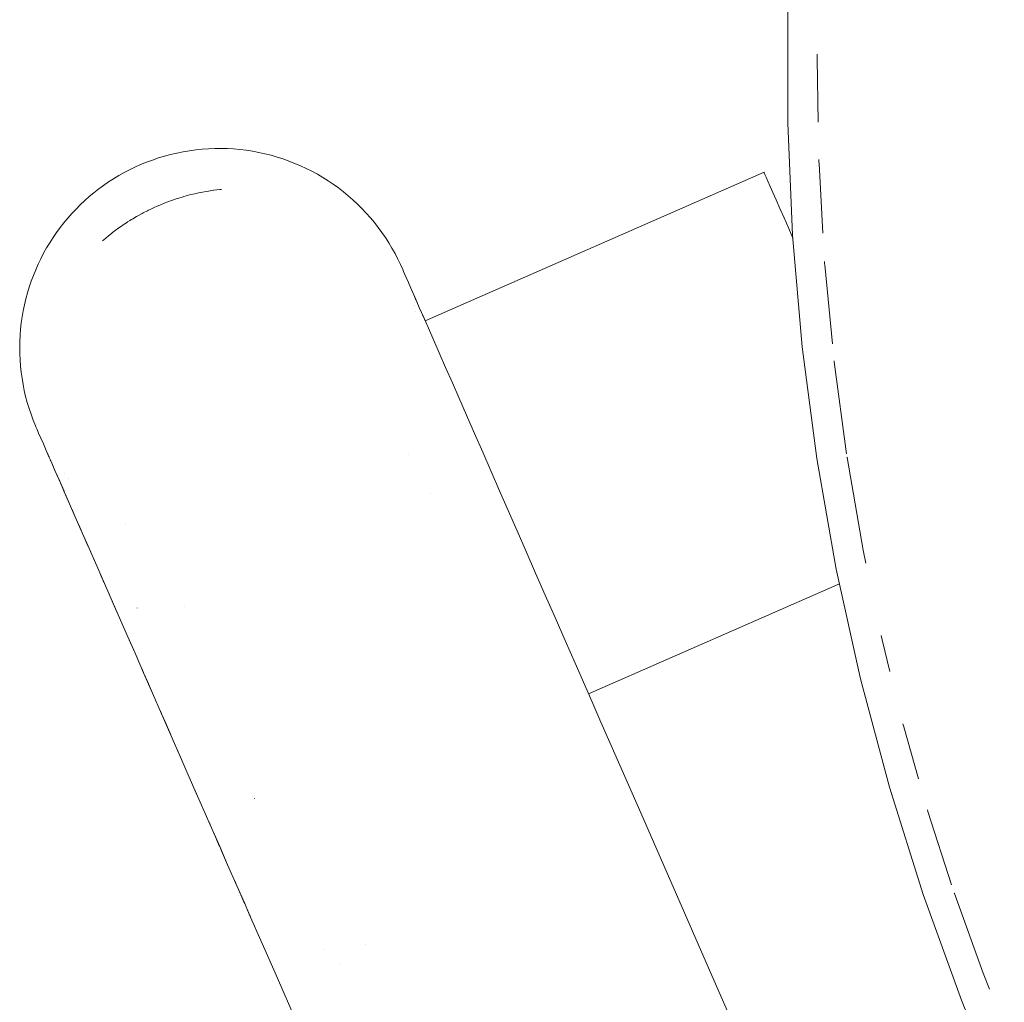
# Paper-space layout 'Sht-3' of a CAD drawing. Units: millimetres. Extents: x -5712 to 6872, y -5253 to 5214.
# Drawn here: x -3216 to -3167, y 1161 to 1210 of the extents above; entities that cross this region are included whole.
import ezdxf

# ---------------------------------------------------------------- set-up
doc = ezdxf.new("R2010")
doc.units = ezdxf.units.MM
for name, color, linetype, lineweight in [('EF-Climbing Curve-Rocks', 7, 'Continuous', 5), ('EF-Tree Top Balance-Post-Painted Stipe', 7, 'Continuous', 5), ('EF-Tree Top Balance-Post-Timber', 7, 'Continuous', 5), ('Working-None', 7, 'Continuous', 5)]:
    doc.layers.add(name, color=color, linetype=linetype, lineweight=lineweight)

# ---------------------------------------------------------------- blocks, each defined once
blk = doc.blocks.new('Group')
at = {"layer": 'EF-Climbing Curve-Rocks', "color": 84, "linetype": 'Continuous', "lineweight": 5, "true_color": 0x1eab00, "transparency": 33554687}
for p, q in [((-3207.62, 1203.356), (-3207.934, 1203.303)), ((-3207.304, 1203.399), (-3207.62, 1203.356)), ((-3206.987, 1203.431), (-3207.304, 1203.399)), ((-3206.67, 1203.454), (-3206.987, 1203.431)), ((-3206.352, 1203.466), (-3206.67, 1203.454)), ((-3206.035, 1203.468), (-3206.352, 1203.466)), ((-3205.718, 1203.461), (-3206.035, 1203.468)), ((-3205.401, 1203.443), (-3205.718, 1203.461)), ((-3205.085, 1203.415), (-3205.401, 1203.443)), ((-3204.771, 1203.377), (-3205.085, 1203.415)), ((-3204.458, 1203.329), (-3204.771, 1203.377)), ((-3209.476, 1202.89), (-3209.776, 1202.777)), ((-3209.173, 1202.992), (-3209.476, 1202.89)), ((-3208.867, 1203.085), (-3209.173, 1202.992)), ((-3208.558, 1203.168), (-3208.867, 1203.085)), ((-3208.247, 1203.241), (-3208.558, 1203.168)), ((-3207.934, 1203.303), (-3208.247, 1203.241)), ((-3204.147, 1203.272), (-3204.458, 1203.329)), ((-3203.838, 1203.204), (-3204.147, 1203.272)), ((-3203.833, 1203.203), (-3203.838, 1203.204)), ((-3203.53, 1203.127), (-3203.833, 1203.203)), ((-3203.226, 1203.04), (-3203.53, 1203.127)), ((-3202.926, 1202.944), (-3203.226, 1203.04)), ((-3202.629, 1202.838), (-3202.926, 1202.944)), ((-3210.623, 1202.399), (-3210.891, 1202.259)), ((-3210.351, 1202.531), (-3210.623, 1202.399)), ((-3210.068, 1202.658), (-3210.351, 1202.531)), ((-3209.776, 1202.777), (-3210.068, 1202.658)), ((-3202.335, 1202.724), (-3202.629, 1202.838)), ((-3202.046, 1202.6), (-3202.335, 1202.724)), ((-3201.76, 1202.467), (-3202.046, 1202.6)), ((-3201.48, 1202.325), (-3201.76, 1202.467)), ((-3211.414, 1201.954), (-3211.669, 1201.79)), ((-3211.154, 1202.111), (-3211.414, 1201.954)), ((-3210.891, 1202.259), (-3211.154, 1202.111)), ((-3201.204, 1202.175), (-3201.48, 1202.325)), ((-3200.933, 1202.016), (-3201.204, 1202.175)), ((-3200.667, 1201.849), (-3200.933, 1202.016)), ((-3195.806, 1194.839), (-3178.826, 1202.281)), ((-3178.826, 1202.281), (-3178.814, 1202.254)), ((-3178.826, 1202.281), (-3178.814, 1202.254)), ((-3178.814, 1202.254), (-3178.777, 1202.17)), ((-3178.777, 1202.17), (-3178.715, 1202.027)), ((-3178.715, 1202.027), (-3178.627, 1201.828)), ((-3212.163, 1201.439), (-3212.402, 1201.251)), ((-3211.918, 1201.618), (-3212.163, 1201.439)), ((-3211.669, 1201.79), (-3211.918, 1201.618)), ((-3206.658, 1201.336), (-3206.417, 1201.373)), ((-3206.417, 1201.373), (-3206.658, 1201.336)), ((-3206.417, 1201.373), (-3206.395, 1201.376)), ((-3206.395, 1201.376), (-3206.417, 1201.373)), ((-3206.395, 1201.376), (-3206.102, 1201.41)), ((-3206.102, 1201.41), (-3206.395, 1201.376)), ((-3206.102, 1201.41), (-3206.03, 1201.419)), ((-3206.03, 1201.419), (-3206.102, 1201.41)), ((-3206.03, 1201.419), (-3206.012, 1201.421)), ((-3206.012, 1201.421), (-3206.03, 1201.419)), ((-3200.407, 1201.674), (-3200.667, 1201.849)), ((-3200.152, 1201.491), (-3200.407, 1201.674)), ((-3199.904, 1201.299), (-3200.152, 1201.491)), ((-3178.627, 1201.828), (-3178.515, 1201.572)), ((-3178.515, 1201.572), (-3178.378, 1201.259)), ((-3212.636, 1201.057), (-3212.864, 1200.855)), ((-3212.402, 1201.251), (-3212.636, 1201.057)), ((-3208.509, 1200.865), (-3208.275, 1200.943)), ((-3208.275, 1200.943), (-3208.509, 1200.865)), ((-3208.275, 1200.943), (-3208.149, 1200.985)), ((-3208.149, 1200.985), (-3208.275, 1200.943)), ((-3208.149, 1200.985), (-3207.929, 1201.052)), ((-3207.929, 1201.052), (-3208.149, 1200.985)), ((-3207.929, 1201.052), (-3207.9, 1201.06)), ((-3207.9, 1201.06), (-3207.929, 1201.052)), ((-3207.9, 1201.06), (-3207.663, 1201.124)), ((-3207.663, 1201.124), (-3207.9, 1201.06)), ((-3207.663, 1201.124), (-3207.546, 1201.155)), ((-3207.546, 1201.155), (-3207.663, 1201.124)), ((-3207.546, 1201.155), (-3207.353, 1201.2)), ((-3207.353, 1201.2), (-3207.546, 1201.155)), ((-3207.353, 1201.2), (-3207.282, 1201.216)), ((-3207.282, 1201.216), (-3207.353, 1201.2)), ((-3207.282, 1201.216), (-3207.162, 1201.244)), ((-3207.162, 1201.244), (-3207.282, 1201.216)), ((-3207.162, 1201.244), (-3207.042, 1201.267)), ((-3207.042, 1201.267), (-3207.162, 1201.244)), ((-3207.042, 1201.267), (-3206.97, 1201.281)), ((-3206.97, 1201.281), (-3207.042, 1201.267)), ((-3206.97, 1201.281), (-3206.779, 1201.317)), ((-3206.779, 1201.317), (-3206.97, 1201.281)), ((-3206.779, 1201.317), (-3206.658, 1201.336)), ((-3206.658, 1201.336), (-3206.779, 1201.317)), ((-3199.661, 1201.101), (-3199.904, 1201.299)), ((-3199.426, 1200.895), (-3199.661, 1201.101)), ((-3199.196, 1200.682), (-3199.426, 1200.895)), ((-3178.378, 1201.259), (-3178.217, 1200.891)), ((-3178.217, 1200.891), (-3178.031, 1200.467)), ((-3213.301, 1200.431), (-3213.509, 1200.21)), ((-3213.085, 1200.647), (-3213.301, 1200.431)), ((-3212.864, 1200.855), (-3213.085, 1200.647)), ((-3209.661, 1200.38), (-3209.583, 1200.419)), ((-3209.583, 1200.419), (-3209.661, 1200.38)), ((-3209.583, 1200.419), (-3209.452, 1200.479)), ((-3209.452, 1200.479), (-3209.583, 1200.419)), ((-3209.452, 1200.479), (-3209.388, 1200.509)), ((-3209.388, 1200.509), (-3209.452, 1200.479)), ((-3209.388, 1200.509), (-3209.232, 1200.58)), ((-3209.232, 1200.58), (-3209.388, 1200.509)), ((-3209.232, 1200.58), (-3209.104, 1200.634)), ((-3209.104, 1200.634), (-3209.232, 1200.58)), ((-3209.104, 1200.634), (-3208.878, 1200.727)), ((-3208.878, 1200.727), (-3209.104, 1200.634)), ((-3208.878, 1200.727), (-3208.876, 1200.728)), ((-3208.876, 1200.728), (-3208.878, 1200.727)), ((-3208.876, 1200.728), (-3208.515, 1200.863)), ((-3208.515, 1200.863), (-3208.876, 1200.728)), ((-3208.515, 1200.863), (-3208.509, 1200.865)), ((-3208.509, 1200.865), (-3208.515, 1200.863)), ((-3198.974, 1200.461), (-3199.196, 1200.682)), ((-3198.759, 1200.234), (-3198.974, 1200.461)), ((-3178.031, 1200.467), (-3177.822, 1199.99)), ((-3213.712, 1199.981), (-3213.907, 1199.747)), ((-3213.509, 1200.21), (-3213.712, 1199.981)), ((-3210.608, 1199.855), (-3210.517, 1199.909)), ((-3210.517, 1199.909), (-3210.608, 1199.855)), ((-3210.517, 1199.909), (-3210.457, 1199.945)), ((-3210.457, 1199.945), (-3210.517, 1199.909)), ((-3210.457, 1199.945), (-3210.271, 1200.056)), ((-3210.271, 1200.056), (-3210.457, 1199.945)), ((-3210.271, 1200.056), (-3210.196, 1200.098)), ((-3210.196, 1200.098), (-3210.271, 1200.056)), ((-3210.196, 1200.098), (-3209.993, 1200.21)), ((-3209.993, 1200.21), (-3210.196, 1200.098)), ((-3209.993, 1200.21), (-3209.93, 1200.244)), ((-3209.93, 1200.244), (-3209.993, 1200.21)), ((-3209.93, 1200.244), (-3209.724, 1200.348)), ((-3209.724, 1200.348), (-3209.93, 1200.244)), ((-3209.724, 1200.348), (-3209.661, 1200.38)), ((-3209.661, 1200.38), (-3209.724, 1200.348)), ((-3198.551, 1200.001), (-3198.759, 1200.234)), ((-3198.351, 1199.761), (-3198.551, 1200.001)), ((-3177.822, 1199.99), (-3177.589, 1199.459)), ((-3177.822, 1199.99), (-3177.589, 1199.459)), ((-3214.095, 1199.506), (-3214.276, 1199.26)), ((-3213.907, 1199.747), (-3214.095, 1199.506)), ((-3211.466, 1199.258), (-3211.271, 1199.403)), ((-3211.271, 1199.403), (-3211.466, 1199.258)), ((-3211.271, 1199.403), (-3211.214, 1199.445)), ((-3211.214, 1199.445), (-3211.271, 1199.403)), ((-3211.214, 1199.445), (-3211.157, 1199.487)), ((-3211.157, 1199.487), (-3211.214, 1199.445)), ((-3211.157, 1199.487), (-3211.025, 1199.579)), ((-3211.025, 1199.579), (-3211.157, 1199.487)), ((-3211.025, 1199.579), (-3210.939, 1199.639)), ((-3210.939, 1199.639), (-3211.025, 1199.579)), ((-3210.939, 1199.639), (-3210.773, 1199.747)), ((-3210.773, 1199.747), (-3210.939, 1199.639)), ((-3210.773, 1199.747), (-3210.714, 1199.786)), ((-3210.714, 1199.786), (-3210.773, 1199.747)), ((-3210.714, 1199.786), (-3210.608, 1199.855)), ((-3210.608, 1199.855), (-3210.714, 1199.786)), ((-3198.158, 1199.516), (-3198.351, 1199.761)), ((-3197.974, 1199.264), (-3198.158, 1199.516)), ((-3177.589, 1199.459), (-3177.377, 1198.974)), ((-3214.449, 1199.008), (-3214.614, 1198.75)), ((-3214.276, 1199.26), (-3214.449, 1199.008)), ((-3211.924, 1198.881), (-3211.766, 1199.017)), ((-3211.766, 1199.017), (-3211.924, 1198.881)), ((-3211.766, 1199.017), (-3211.693, 1199.076)), ((-3211.693, 1199.076), (-3211.766, 1199.017)), ((-3211.693, 1199.076), (-3211.512, 1199.221)), ((-3211.512, 1199.221), (-3211.693, 1199.076)), ((-3211.512, 1199.221), (-3211.466, 1199.258)), ((-3211.466, 1199.258), (-3211.512, 1199.221)), ((-3197.797, 1199.007), (-3197.974, 1199.264)), ((-3197.628, 1198.745), (-3197.797, 1199.007)), ((-3214.772, 1198.488), (-3214.923, 1198.218)), ((-3214.614, 1198.75), (-3214.772, 1198.488)), ((-3211.978, 1198.835), (-3211.924, 1198.881)), ((-3211.924, 1198.881), (-3211.978, 1198.835)), ((-3197.468, 1198.478), (-3197.628, 1198.745)), ((-3197.316, 1198.206), (-3197.468, 1198.478)), ((-3215.065, 1197.946), (-3215.198, 1197.67)), ((-3214.923, 1198.218), (-3215.065, 1197.946)), ((-3197.173, 1197.93), (-3197.316, 1198.206)), ((-3197.039, 1197.649), (-3197.173, 1197.93)), ((-3215.198, 1197.67), (-3215.322, 1197.389)), ((-3196.913, 1197.365), (-3197.039, 1197.649)), ((-3215.438, 1197.105), (-3215.546, 1196.817)), ((-3215.322, 1197.389), (-3215.438, 1197.105)), ((-3196.913, 1197.365), (-3196.905, 1197.346)), ((-3196.89, 1197.312), (-3196.913, 1197.365)), ((-3196.911, 1197.36), (-3196.913, 1197.365)), ((-3196.836, 1197.188), (-3196.89, 1197.312)), ((-3196.754, 1197.003), (-3196.836, 1197.188)), ((-3196.646, 1196.755), (-3196.754, 1197.003)), ((-3215.644, 1196.526), (-3215.733, 1196.232)), ((-3215.546, 1196.817), (-3215.644, 1196.526)), ((-3196.518, 1196.464), (-3196.646, 1196.755)), ((-3196.404, 1196.203), (-3196.518, 1196.464)), ((-3215.733, 1196.232), (-3215.814, 1195.935)), ((-3196.496, 1196.411), (-3196.32, 1196.014)), ((-3196.364, 1196.111), (-3196.315, 1195.998)), ((-3196.363, 1196.11), (-3196.31, 1195.988)), ((-3196.31, 1195.988), (-3196.363, 1196.11)), ((-3196.334, 1196.041), (-3196.318, 1196.006)), ((-3196.32, 1196.014), (-3196.282, 1195.924)), ((-3196.31, 1195.988), (-3196.1, 1195.51)), ((-3196.207, 1195.751), (-3196.31, 1195.988)), ((-3215.885, 1195.636), (-3215.947, 1195.334)), ((-3215.814, 1195.935), (-3215.885, 1195.636)), ((-3196.351, 1195.593), (-3196.351, 1195.592)), ((-3196.282, 1195.924), (-3196.272, 1195.901)), ((-3196.172, 1195.672), (-3196.1, 1195.51)), ((-3196.1, 1195.51), (-3196.172, 1195.672)), ((-3196.1, 1195.51), (-3195.875, 1194.995)), ((-3216, 1195.031), (-3216.044, 1194.726)), ((-3215.947, 1195.334), (-3216, 1195.031)), ((-3196.29, 1195.288), (-3196.29, 1195.287)), ((-3195.931, 1195.123), (-3195.876, 1194.997)), ((-3195.875, 1194.995), (-3195.641, 1194.461)), ((-3195.806, 1194.839), (-3195.875, 1194.995)), ((-3195.875, 1194.995), (-3195.806, 1194.839)), ((-3216.044, 1194.726), (-3216.078, 1194.419)), ((-3195.641, 1194.461), (-3195.376, 1193.857)), ((-3216.102, 1194.111), (-3216.117, 1193.803)), ((-3216.078, 1194.419), (-3216.102, 1194.111)), ((-3216.117, 1193.803), (-3216.123, 1193.494)), ((-3216.123, 1193.494), (-3216.119, 1193.185)), ((-3195.376, 1193.857), (-3195.103, 1193.234)), ((-3216.119, 1193.185), (-3216.105, 1192.877)), ((-3195.103, 1193.234), (-3194.784, 1192.504)), ((-3216.105, 1192.877), (-3216.082, 1192.568)), ((-3216.082, 1192.568), (-3216.05, 1192.26)), ((-3194.784, 1192.504), (-3194.44, 1191.72)), ((-3216.05, 1192.26), (-3216.007, 1191.954)), ((-3216.007, 1191.954), (-3215.956, 1191.648)), ((-3215.956, 1191.648), (-3215.895, 1191.344)), ((-3194.44, 1191.72), (-3194.12, 1190.99)), ((-3215.895, 1191.344), (-3215.824, 1191.042)), ((-3215.824, 1191.042), (-3215.744, 1190.743)), ((-3215.744, 1190.743), (-3215.655, 1190.445)), ((-3194.12, 1190.99), (-3193.733, 1190.105)), ((-3215.655, 1190.445), (-3215.556, 1190.151)), ((-3215.556, 1190.151), (-3215.449, 1189.86)), ((-3193.733, 1190.105), (-3193.332, 1189.191)), ((-3215.449, 1189.86), (-3215.332, 1189.571)), ((-3215.332, 1189.571), (-3215.309, 1189.518)), ((-3215.332, 1189.571), (-3215.324, 1189.553)), ((-3215.309, 1189.518), (-3215.255, 1189.394)), ((-3215.255, 1189.394), (-3215.173, 1189.208)), ((-3215.173, 1189.208), (-3215.064, 1188.96)), ((-3193.332, 1189.191), (-3192.921, 1188.253)), ((-3215.064, 1188.96), (-3214.936, 1188.667)), ((-3214.936, 1188.667), (-3214.79, 1188.334)), ((-3214.79, 1188.334), (-3214.699, 1188.129)), ((-3214.694, 1188.116), (-3214.79, 1188.334)), ((-3214.79, 1188.334), (-3214.64, 1187.989)), ((-3214.681, 1188.085), (-3214.674, 1188.068)), ((-3214.667, 1188.056), (-3214.649, 1188.015)), ((-3196.643, 1188.137), (-3196.643, 1188.136)), ((-3196.643, 1188.136), (-3196.642, 1188.134)), ((-3192.921, 1188.253), (-3192.501, 1187.294)), ((-3214.659, 1188.038), (-3214.654, 1188.028)), ((-3214.64, 1187.989), (-3214.55, 1187.786)), ((-3214.588, 1187.874), (-3214.562, 1187.813)), ((-3214.55, 1187.786), (-3214.342, 1187.311)), ((-3214.354, 1187.338), (-3214.55, 1187.786)), ((-3214.55, 1187.786), (-3214.354, 1187.338)), ((-3214.342, 1187.311), (-3214.119, 1186.801)), ((-3214.079, 1186.711), (-3214.342, 1187.311)), ((-3214.342, 1187.311), (-3214.079, 1186.711)), ((-3213.894, 1187.175), (-3213.893, 1187.174)), ((-3192.501, 1187.294), (-3192.075, 1186.32)), ((-3214.119, 1186.801), (-3213.887, 1186.271)), ((-3214.079, 1186.711), (-3213.898, 1186.297)), ((-3213.694, 1186.936), (-3213.694, 1186.935)), ((-3213.887, 1186.271), (-3213.79, 1186.051)), ((-3213.624, 1185.671), (-3213.887, 1186.271)), ((-3213.887, 1186.271), (-3213.79, 1186.051)), ((-3195.539, 1186.202), (-3195.537, 1186.198)), ((-3192.075, 1186.32), (-3191.643, 1185.336)), ((-3213.79, 1186.051), (-3213.624, 1185.671)), ((-3213.79, 1186.051), (-3213.624, 1185.671)), ((-3213.624, 1185.671), (-3213.352, 1185.052)), ((-3213.498, 1185.384), (-3213.352, 1185.052)), ((-3213.352, 1185.052), (-3213.498, 1185.384)), ((-3191.643, 1185.336), (-3191.196, 1184.315)), ((-3213.352, 1185.052), (-3213.035, 1184.327)), ((-3213.174, 1184.644), (-3213.045, 1184.35)), ((-3210.816, 1184.637), (-3210.816, 1184.637)), ((-3210.816, 1184.637), (-3210.816, 1184.637)), ((-3213.035, 1184.327), (-3212.693, 1183.547)), ((-3212.854, 1183.914), (-3213.035, 1184.327)), ((-3213.035, 1184.327), (-3212.854, 1183.914)), ((-3191.196, 1184.315), (-3190.74, 1183.274)), ((-3212.854, 1183.914), (-3212.703, 1183.57)), ((-3212.693, 1183.547), (-3212.375, 1182.821)), ((-3212.507, 1183.122), (-3212.693, 1183.547)), ((-3212.693, 1183.547), (-3212.507, 1183.122)), ((-3212.507, 1183.122), (-3212.445, 1182.978)), ((-3190.74, 1183.274), (-3190.27, 1182.201)), ((-3212.445, 1182.978), (-3212.374, 1182.82)), ((-3212.412, 1182.905), (-3212.41, 1182.901)), ((-3212.403, 1182.885), (-3212.412, 1182.905)), ((-3212.392, 1182.863), (-3212.39, 1182.857)), ((-3212.375, 1182.821), (-3211.99, 1181.941)), ((-3212.146, 1182.299), (-3211.999, 1181.962)), ((-3190.27, 1182.201), (-3189.787, 1181.098)), ((-3211.99, 1181.941), (-3211.591, 1181.032)), ((-3211.899, 1181.734), (-3211.99, 1181.941)), ((-3211.99, 1181.941), (-3211.899, 1181.734)), ((-3175.041, 1181.657), (-3187.618, 1176.147)), ((-3187.618, 1176.147), (-3175.041, 1181.657)), ((-3211.645, 1181.154), (-3211.6, 1181.053)), ((-3211.591, 1181.032), (-3211.386, 1180.563)), ((-3211.183, 1180.099), (-3211.591, 1181.032)), ((-3211.591, 1181.032), (-3211.386, 1180.563)), ((-3189.787, 1181.098), (-3189.293, 1179.972)), ((-3211.386, 1180.563), (-3211.183, 1180.099)), ((-3211.386, 1180.563), (-3211.183, 1180.099)), ((-3210.234, 1180.451), (-3210.229, 1180.439)), ((-3207.88, 1180.531), (-3207.88, 1180.529)), ((-3211.183, 1180.099), (-3210.765, 1179.146)), ((-3189.293, 1179.972), (-3188.791, 1178.826)), ((-3210.849, 1179.337), (-3210.773, 1179.165)), ((-3210.765, 1179.146), (-3210.572, 1178.705)), ((-3210.341, 1178.178), (-3210.765, 1179.146)), ((-3210.765, 1179.146), (-3210.572, 1178.705)), ((-3210.572, 1178.705), (-3210.341, 1178.178)), ((-3210.572, 1178.705), (-3210.341, 1178.178)), ((-3188.791, 1178.826), (-3188.293, 1177.687)), ((-3210.341, 1178.178), (-3209.912, 1177.199)), ((-3188.293, 1177.687), (-3188.29, 1177.681)), ((-3210.009, 1177.421), (-3209.92, 1177.216)), ((-3209.912, 1177.199), (-3209.721, 1176.763)), ((-3209.467, 1176.183), (-3209.912, 1177.199)), ((-3209.912, 1177.199), (-3209.721, 1176.763)), ((-3188.29, 1177.681), (-3187.809, 1176.584)), ((-3209.721, 1176.763), (-3209.467, 1176.183)), ((-3209.721, 1176.763), (-3209.467, 1176.183)), ((-3187.809, 1176.584), (-3187.41, 1175.672)), ((-3209.467, 1176.183), (-3209.014, 1175.148)), ((-3209.128, 1175.408), (-3209.02, 1175.164)), ((-3187.41, 1175.672), (-3186.997, 1174.73)), ((-3209.014, 1175.148), (-3208.546, 1174.081)), ((-3208.824, 1174.715), (-3209.014, 1175.148)), ((-3209.014, 1175.148), (-3208.824, 1174.715)), ((-3186.997, 1174.73), (-3186.55, 1173.709)), ((-3208.824, 1174.715), (-3208.552, 1174.095)), ((-3208.546, 1174.081), (-3208.066, 1172.984)), ((-3208.517, 1174.014), (-3208.546, 1174.081)), ((-3208.546, 1174.081), (-3208.517, 1174.014)), ((-3208.207, 1173.308), (-3208.066, 1172.984)), ((-3208.066, 1172.984), (-3208.207, 1173.308)), ((-3186.55, 1173.709), (-3186.301, 1173.142)), ((-3208.066, 1172.984), (-3207.575, 1171.864)), ((-3186.301, 1173.142), (-3185.006, 1170.185)), ((-3207.585, 1171.887), (-3207.58, 1171.876)), ((-3207.575, 1171.864), (-3207.274, 1171.177)), ((-3207.076, 1170.724), (-3207.575, 1171.864)), ((-3207.575, 1171.864), (-3207.274, 1171.177)), ((-3207.274, 1171.177), (-3207.076, 1170.724)), ((-3207.274, 1171.177), (-3207.076, 1170.724)), ((-3204.365, 1170.897), (-3204.363, 1170.894)), ((-3207.076, 1170.724), (-3206.58, 1169.592)), ((-3185.006, 1170.185), (-3183.217, 1166.1)), ((-3206.649, 1169.751), (-3206.584, 1169.603)), ((-3206.58, 1169.592), (-3206.577, 1169.586)), ((-3206.33, 1169.023), (-3206.58, 1169.592)), ((-3206.58, 1169.592), (-3206.33, 1169.023)), ((-3206.577, 1169.586), (-3206.099, 1168.494)), ((-3206.33, 1169.023), (-3206.103, 1168.504)), ((-3206.099, 1168.494), (-3206.009, 1168.29)), ((-3205.702, 1167.589), (-3206.099, 1168.494)), ((-3206.099, 1168.494), (-3206.009, 1168.29)), ((-3206.009, 1168.29), (-3205.702, 1167.589)), ((-3206.009, 1168.29), (-3205.702, 1167.589)), ((-3205.702, 1167.589), (-3205.292, 1166.654)), ((-3205.364, 1166.817), (-3205.296, 1166.661)), ((-3205.292, 1166.654), (-3204.848, 1165.639)), ((-3205.041, 1166.081), (-3205.292, 1166.654)), ((-3205.292, 1166.654), (-3205.041, 1166.081)), ((-3205.041, 1166.081), (-3204.851, 1165.646)), ((-3183.217, 1166.1), (-3181.317, 1161.764)), ((-3204.848, 1165.639), (-3204.62, 1165.117)), ((-3204.722, 1165.351), (-3204.721, 1165.349)), ((-3204.721, 1165.349), (-3204.722, 1165.351)), ((-3204.721, 1165.349), (-3204.554, 1164.969)), ((-3204.62, 1165.117), (-3203.327, 1162.166)), ((-3198.802, 1163.587), (-3198.802, 1163.587)), ((-3200.917, 1163.363), (-3200.917, 1163.363)), ((-3200.054, 1162.6), (-3200.054, 1162.6)), ((-3203.327, 1162.166), (-3201.539, 1158.084)), ((-3181.317, 1161.764), (-3179.471, 1157.549))]:
    blk.add_line(p, q, dxfattribs=at)
at = {"layer": 'EF-Tree Top Balance-Post-Painted Stipe', "color": 7, "linetype": 'Continuous', "lineweight": 5, "transparency": 33554687}
for p, q in [((-3177.625, 1210.382), (-3177.63, 1204.754)), ((-3177.63, 1204.754), (-3177.391, 1199.131)), ((-3177.391, 1199.131), (-3176.906, 1193.524)), ((-3176.906, 1193.524), (-3176.177, 1187.943)), ((-3176.177, 1187.943), (-3175.205, 1182.399)), ((-3175.205, 1182.399), (-3173.992, 1176.903)), ((-3173.992, 1176.903), (-3172.541, 1171.465)), ((-3172.541, 1171.465), (-3170.854, 1166.096)), ((-3170.854, 1166.096), (-3168.934, 1160.805)), ((-3168.934, 1160.805), (-3166.785, 1155.603))]:
    blk.add_line(p, q, dxfattribs=at)
at = {"layer": 'EF-Tree Top Balance-Post-Timber', "color": 7, "linetype": 'Continuous', "lineweight": 5, "transparency": 33554687}
for p, q in [((-3176.155, 1208.187), (-3176.157, 1208.048)), ((-3176.157, 1208.048), (-3176.156, 1207.957)), ((-3176.156, 1207.957), (-3176.105, 1204.786)), ((-3176.077, 1202.921), (-3176.074, 1202.803)), ((-3176.074, 1202.803), (-3176.069, 1202.718)), ((-3176.069, 1202.718), (-3175.872, 1199.229)), ((-3175.888, 1199.555), (-3175.886, 1199.525)), ((-3175.793, 1197.802), (-3175.787, 1197.713)), ((-3175.787, 1197.713), (-3175.779, 1197.634)), ((-3175.779, 1197.634), (-3175.4, 1193.687)), ((-3175.428, 1194.007), (-3175.427, 1193.988)), ((-3175.318, 1192.829), (-3175.312, 1192.777)), ((-3175.312, 1192.777), (-3174.69, 1188.17)), ((-3174.668, 1188.001), (-3174.666, 1187.991)), ((-3174.666, 1187.991), (-3173.862, 1183.351)), ((-3173.862, 1183.351), (-3173.723, 1182.693)), ((-3173.77, 1182.955), (-3173.768, 1182.944)), ((-3173.741, 1182.794), (-3173.739, 1182.78)), ((-3173.723, 1182.693), (-3173.726, 1182.706)), ((-3172.958, 1179.065), (-3172.912, 1178.852)), ((-3172.912, 1178.852), (-3172.517, 1177.263)), ((-3171.866, 1174.641), (-3171.827, 1174.489)), ((-3171.827, 1174.489), (-3171.083, 1171.889)), ((-3170.642, 1170.343), (-3170.615, 1170.255)), ((-3170.615, 1170.255), (-3169.426, 1166.579)), ((-3169.517, 1166.866), (-3169.496, 1166.798)), ((-3169.294, 1166.167), (-3169.286, 1166.144)), ((-3169.286, 1166.144), (-3167.844, 1162.151)), ((-3167.844, 1162.151), (-3167.525, 1161.352))]:
    blk.add_line(p, q, dxfattribs=at)

psp = doc.layouts.new('Sht-3')

# ---------------------------------------------------------------- block references
at = {"layer": 'Working-None'}
psp.add_blockref('Group', (0, 0), dxfattribs=at)

doc.saveas('drawing.dxf')
